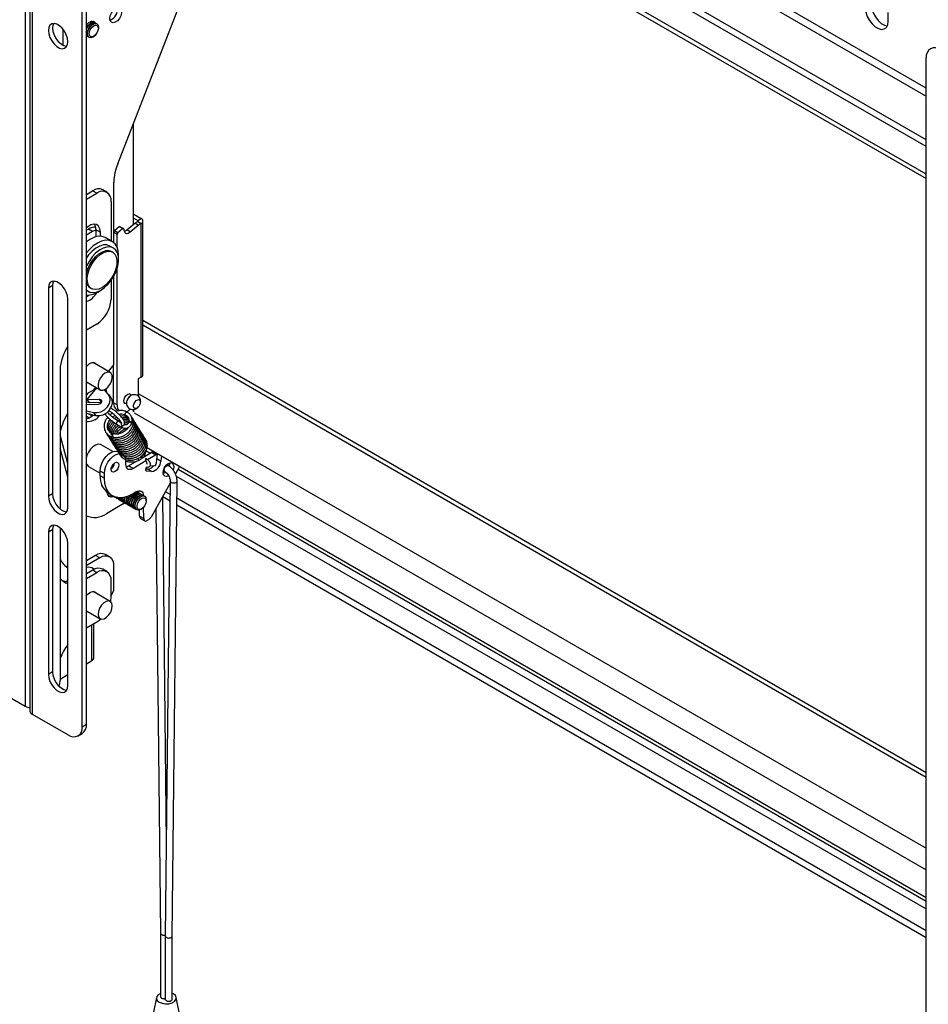
# Model space of a CAD drawing. Units: inches. Extents: x 1 to 327, y 1 to 205.
# Drawn here: x 298 to 310, y 139 to 151 of the extents above; entities that cross this region are included whole.
import ezdxf

# ---------------------------------------------------------------- set-up
doc = ezdxf.new("R2010")
doc.units = ezdxf.units.IN
doc.header["$MEASUREMENT"] = 0

msp = doc.modelspace()

# ---------------------------------------------------------------- linework, layer by layer
at = {"color": 7, "linetype": 'Continuous', "lineweight": 25}
for p, q in [((298.479, 157.27), (298.479, 142.434)), ((298.537, 157.209), (298.537, 142.373)), ((298.564, 157.172), (298.564, 142.336)), ((299.189, 142.179), (299.189, 156.607)), ((299.242, 142.209), (299.242, 156.638)), ((309.724, 149.418), (299.828, 155.131)), ((309.724, 149.503), (299.871, 155.191)), ((299.826, 154.733), (309.724, 149.019)), ((299.633, 149.204), (300.452, 151.314)), ((309.249, 150.982), (309.249, 151.092)), ((299.313, 150.984), (299.325, 150.98)), ((299.33, 150.977), (299.325, 150.98)), ((299.352, 150.964), (299.347, 150.967)), ((299.374, 150.951), (299.369, 150.954)), ((298.949, 150.886), (298.949, 150.684)), ((299.248, 150.796), (299.253, 150.793)), ((299.271, 150.783), (299.276, 150.78)), ((309.724, 136.097), (309.724, 150.526)), ((299.826, 149.701), (299.826, 148.445)), ((299.586, 148.219), (299.586, 148.973)), ((299.242, 148.823), (299.32, 148.868)), ((299.242, 148.762), (299.373, 148.838)), ((299.373, 148.838), (299.32, 148.868)), ((299.498, 148.85), (299.445, 148.88)), ((299.55, 148.735), (299.55, 148.242)), ((299.826, 148.578), (299.925, 148.521)), ((299.747, 148.379), (299.847, 148.463)), ((299.826, 148.529), (299.883, 148.496)), ((299.847, 148.463), (299.883, 148.484)), ((299.889, 148.439), (299.847, 148.463)), ((299.883, 148.496), (299.925, 148.521)), ((299.883, 148.484), (299.925, 148.46)), ((299.889, 148.439), (299.925, 148.46)), ((299.925, 146.54), (299.925, 148.46)), ((299.947, 146.571), (299.947, 148.49)), ((299.268, 148.388), (299.242, 148.374)), ((299.32, 148.358), (299.242, 148.313)), ((299.32, 148.358), (299.268, 148.388)), ((299.363, 148.382), (299.416, 148.352)), ((299.363, 148.295), (299.363, 148.382)), ((299.416, 148.301), (299.416, 148.352)), ((299.586, 148.354), (299.593, 148.373)), ((299.625, 148.322), (299.586, 148.345)), ((299.593, 148.373), (299.65, 148.421)), ((299.593, 148.373), (299.635, 148.348)), ((299.635, 148.348), (299.625, 148.322)), ((299.635, 148.348), (299.693, 148.397)), ((299.693, 148.397), (299.65, 148.421)), ((299.65, 148.421), (299.664, 148.419)), ((299.664, 148.419), (299.706, 148.395)), ((299.706, 148.395), (299.693, 148.397)), ((299.706, 148.395), (299.713, 148.366)), ((299.789, 148.355), (299.747, 148.379)), ((299.789, 148.355), (299.889, 148.439)), ((299.567, 148.232), (299.478, 148.283)), ((299.625, 148.165), (299.625, 148.322)), ((299.579, 148.153), (299.535, 148.178)), ((299.569, 148.101), (299.554, 148.109)), ((299.625, 146.195), (299.625, 147.894)), ((299.55, 147.747), (299.55, 147.511)), ((299.586, 146.696), (299.586, 147.803)), ((298.82, 147.684), (298.768, 147.653)), ((298.768, 147.653), (298.768, 145.056)), ((298.82, 147.684), (298.82, 145.086)), ((299.242, 147.626), (299.267, 147.611)), ((299.292, 147.655), (299.307, 147.646)), ((299.011, 144.915), (299.011, 147.513)), ((309.724, 141.605), (299.947, 147.249)), ((299.373, 147.204), (299.242, 147.129)), ((298.914, 146.633), (298.914, 144.896)), ((299.539, 146.6), (299.325, 146.723)), ((299.518, 146.612), (299.586, 146.696)), ((299.582, 146.22), (299.582, 146.692)), ((299.242, 146.482), (299.414, 146.383)), ((299.242, 146.48), (299.245, 146.48)), ((299.925, 146.54), (299.89, 146.52)), ((299.89, 146.52), (299.89, 146.349)), ((299.25, 146.337), (299.338, 146.388)), ((299.338, 146.388), (299.359, 146.415)), ((299.515, 146.331), (299.468, 146.385)), ((299.483, 146.394), (299.493, 146.356)), ((299.242, 146.333), (299.25, 146.337)), ((299.242, 146.258), (299.253, 146.261)), ((299.253, 146.261), (299.401, 146.266)), ((299.28, 146.224), (299.253, 146.261)), ((299.401, 146.266), (299.428, 146.228)), ((299.549, 146.285), (299.522, 146.323)), ((299.805, 146.315), (299.774, 146.334)), ((299.89, 146.349), (299.886, 146.309)), ((299.242, 146.233), (299.28, 146.224)), ((299.388, 146.2), (299.242, 146.196)), ((299.242, 146.122), (299.331, 146.102)), ((299.28, 146.224), (299.428, 146.228)), ((299.625, 146.195), (299.582, 146.22)), ((299.621, 146.134), (299.645, 146.12)), ((299.712, 146.227), (299.744, 146.209)), ((299.826, 146.137), (299.826, 146.112)), ((299.826, 146.112), (299.842, 146.122)), ((299.242, 146.091), (299.357, 146.064)), ((299.268, 146.085), (299.315, 146.058)), ((299.331, 146.102), (299.357, 146.064)), ((299.682, 145.966), (299.64, 145.992)), ((299.619, 145.956), (299.689, 145.914)), ((299.661, 145.979), (299.674, 145.984)), ((299.682, 145.966), (299.686, 145.97)), ((299.011, 145.459), (298.914, 145.821)), ((299.618, 145.836), (299.633, 145.86)), ((299.011, 145.292), (298.914, 145.654)), ((299.571, 145.612), (299.425, 145.697)), ((299.99, 145.646), (299.964, 145.551)), ((299.983, 145.672), (309.724, 140.049)), ((299.99, 145.668), (299.99, 145.646)), ((299.692, 145.579), (299.639, 145.61)), ((299.768, 145.434), (299.874, 145.496)), ((299.821, 145.403), (299.985, 145.501)), ((299.926, 145.528), (300.051, 145.603)), ((300.003, 145.512), (300.104, 145.572)), ((300.104, 145.572), (300.051, 145.603)), ((300.12, 145.574), (300.067, 145.604)), ((300.116, 145.471), (300.126, 145.555)), ((300.127, 145.589), (300.125, 145.569)), ((300.18, 145.558), (300.172, 145.493)), ((299.242, 145.46), (299.247, 145.451)), ((299.269, 145.427), (299.413, 145.343)), ((299.731, 145.496), (299.731, 145.451)), ((299.821, 145.403), (299.768, 145.434)), ((300.004, 145.393), (299.985, 145.394)), ((300.057, 145.363), (300.004, 145.393)), ((300.039, 145.438), (300.085, 145.436)), ((300.257, 145.441), (300.245, 145.447)), ((300.264, 145.437), (300.257, 145.441)), ((300.406, 145.428), (300.353, 145.334)), ((299.466, 145.338), (299.413, 145.368)), ((299.414, 145.311), (299.413, 145.368)), ((299.466, 145.281), (299.414, 145.311)), ((299.466, 145.281), (299.466, 145.338)), ((300.057, 145.363), (299.998, 145.366)), ((300.214, 145.367), (300.221, 145.363)), ((300.288, 145.219), (300.049, 144.794)), ((300.288, 145.246), (300.227, 139.567)), ((300.313, 139.566), (300.374, 145.245)), ((298.82, 145.086), (298.768, 145.056)), ((299.506, 145.096), (299.513, 145.091)), ((299.513, 145.091), (299.517, 145.089)), ((299.513, 145.091), (299.513, 145.091)), ((299.517, 145.09), (299.57, 145.059)), ((299.534, 145.079), (299.539, 145.076)), ((299.556, 145.066), (299.561, 145.063)), ((299.579, 145.053), (299.584, 145.05)), ((299.601, 145.04), (299.606, 145.037)), ((299.623, 145.027), (299.628, 145.024)), ((299.645, 145.014), (299.65, 145.012)), ((299.863, 145.11), (299.826, 145.087)), ((299.867, 145.112), (299.878, 145.108)), ((299.882, 145.105), (299.878, 145.108)), ((299.905, 145.092), (299.9, 145.095)), ((299.927, 145.079), (299.922, 145.082)), ((299.949, 145.066), (299.944, 145.069)), ((299.968, 145.056), (299.967, 145.056)), ((299.988, 144.996), (299.988, 145.011)), ((300.24, 140.728), (300.194, 145.051)), ((300.286, 144.993), (300.194, 145.046)), ((300.286, 145.078), (300.228, 145.112)), ((309.724, 139.63), (300.372, 145.029)), ((299.702, 144.959), (299.491, 144.837)), ((299.668, 145.002), (299.673, 144.999)), ((299.69, 144.989), (299.695, 144.986)), ((299.702, 144.959), (299.724, 144.973)), ((299.712, 144.976), (299.717, 144.973)), ((299.735, 144.963), (299.74, 144.96)), ((299.757, 144.95), (299.762, 144.947)), ((299.779, 144.937), (299.784, 144.934)), ((299.801, 144.924), (299.806, 144.922)), ((299.824, 144.912), (299.829, 144.909)), ((299.846, 144.899), (299.851, 144.896)), ((299.868, 144.886), (299.869, 144.885)), ((299.905, 144.807), (299.903, 144.883)), ((299.919, 144.89), (299.931, 144.897)), ((299.957, 144.776), (299.955, 144.917)), ((300.109, 144.902), (300.166, 139.602)), ((309.724, 139.545), (300.371, 144.944)), ((299.905, 144.807), (299.957, 144.776)), ((299.918, 144.779), (299.97, 144.748)), ((300.018, 144.761), (300.002, 144.752)), ((298.82, 144.637), (298.768, 144.607)), ((298.82, 144.637), (298.82, 142.862)), ((298.914, 144.66), (298.914, 142.754)), ((298.768, 144.607), (298.768, 142.831)), ((299.011, 142.691), (299.011, 144.466)), ((299.356, 144.315), (299.242, 144.25)), ((299.409, 144.285), (299.25, 144.193)), ((299.409, 144.285), (299.356, 144.315)), ((299.534, 144.297), (299.481, 144.328)), ((298.975, 144.186), (299.011, 144.177)), ((299.25, 144.193), (299.242, 144.189)), ((299.344, 144.143), (299.331, 144.151)), ((299.586, 143.877), (299.586, 144.183)), ((299.321, 144.132), (299.242, 144.087)), ((299.373, 144.101), (299.242, 144.026)), ((299.373, 144.101), (299.321, 144.132)), ((299.498, 144.114), (299.446, 144.144)), ((299.55, 143.795), (299.55, 143.999)), ((299.539, 143.742), (299.325, 143.866)), ((299.55, 143.815), (299.586, 143.877)), ((299.242, 143.625), (299.414, 143.526)), ((299.245, 143.623), (299.242, 143.623)), ((299.242, 143.413), (299.373, 143.489)), ((299.336, 143.039), (299.336, 143.467)), ((299.242, 142.964), (299.309, 143.003)), ((297.765, 142.846), (298.479, 142.434)), ((298.82, 142.862), (298.768, 142.831)), ((298.914, 142.774), (299.011, 142.83)), ((298.564, 142.336), (299.013, 142.077)), ((299.189, 142.179), (299.242, 142.209)), ((299.138, 142.064), (299.19, 142.095)), ((300.166, 139.602), (300.166, 138.81)), ((300.227, 139.567), (300.227, 138.774)), ((300.313, 138.774), (300.313, 139.566)), ((300.115, 138.8), (300.031, 138.373)), ((300.448, 138.373), (300.364, 138.8))]:
    msp.add_line(p, q, dxfattribs=at)
at = {"color": 8, "linetype": 'Continuous', "lineweight": 25}
for p, q in [((309.724, 150.147), (299.586, 155.999)), ((299.586, 155.901), (309.724, 150.049)), ((309.724, 149.075), (299.826, 154.789)), ((299.883, 148.496), (299.883, 148.484)), ((299.947, 147.193), (309.724, 141.549)), ((299.253, 146.261), (299.371, 146.408)), ((299.242, 146.316), (299.267, 146.347)), ((299.89, 146.338), (309.724, 140.661)), ((299.242, 146.053), (299.276, 146.033)), ((299.84, 146.098), (309.724, 140.392)), ((299.984, 145.624), (300.037, 145.594)), ((300.172, 145.493), (300.122, 145.522)), ((300.264, 145.463), (300.279, 145.454)), ((300.386, 145.392), (309.724, 140.002)), ((299.998, 145.366), (299.987, 145.373)), ((300.364, 145.307), (309.724, 139.904)), ((299.242, 144.197), (299.25, 144.193)), ((299.309, 143.003), (299.309, 143.452))]:
    msp.add_line(p, q, dxfattribs=at)
at = {"color": 7, "linetype": 'Continuous', "lineweight": 25, "flags": 128}
for points in [[(299.535, 151.017), (299.54, 151.05), (299.554, 151.085), (299.576, 151.117), (299.602, 151.14), (299.629, 151.153), (299.653, 151.153), (299.671, 151.14), (299.681, 151.117), (299.681, 151.085), (299.671, 151.051), (299.653, 151.017), (299.629, 150.989), (299.602, 150.97), (299.576, 150.964), (299.554, 150.97), (299.54, 150.989), (299.535, 151.017)], [(309.04, 151.188), (309.046, 151.139), (309.062, 151.087), (309.089, 151.037), (309.123, 150.992), (309.161, 150.957), (309.202, 150.933), (309.237, 150.924)], [(308.966, 151.146), (308.972, 151.096), (308.988, 151.044), (309.015, 150.994), (309.049, 150.949), (309.087, 150.914), (309.128, 150.891), (309.166, 150.881), (309.2, 150.887), (309.226, 150.907), (309.243, 150.94), (309.249, 150.982)], [(299.011, 150.728), (299.006, 150.77), (298.991, 150.815), (298.969, 150.858), (298.94, 150.897), (298.906, 150.927), (298.872, 150.947), (298.839, 150.955), (298.81, 150.95), (298.787, 150.933), (298.772, 150.905), (298.768, 150.868), (298.772, 150.826), (298.787, 150.781), (298.81, 150.738), (298.839, 150.7), (298.872, 150.669), (298.906, 150.649), (298.94, 150.641), (298.969, 150.646), (298.991, 150.663), (299.006, 150.691), (299.011, 150.728)], [(298.834, 150.955), (298.825, 150.935), (298.82, 150.899), (298.825, 150.856), (298.84, 150.812), (298.862, 150.768), (298.891, 150.73), (298.925, 150.7), (298.959, 150.68), (298.992, 150.672), (298.997, 150.672)], [(299.242, 150.933), (299.252, 150.946), (299.278, 150.97), (299.305, 150.982), (299.33, 150.983), (299.348, 150.97), (299.352, 150.964)], [(299.242, 150.898), (299.249, 150.91), (299.271, 150.94), (299.298, 150.962), (299.324, 150.971), (299.347, 150.967)], [(299.242, 150.884), (299.253, 150.907), (299.276, 150.938), (299.303, 150.959), (299.329, 150.968), (299.352, 150.964), (299.36, 150.957)], [(299.271, 150.783), (299.271, 150.783), (299.256, 150.801), (299.25, 150.828), (299.256, 150.862), (299.271, 150.897), (299.293, 150.928), (299.32, 150.949), (299.347, 150.958), (299.369, 150.954)], [(299.389, 150.934), (299.394, 150.906), (299.389, 150.872), (299.374, 150.837), (299.351, 150.807), (299.325, 150.785), (299.298, 150.776), (299.276, 150.781), (299.261, 150.798), (299.255, 150.826), (299.261, 150.859), (299.276, 150.894), (299.298, 150.925), (299.325, 150.946), (299.352, 150.955), (299.374, 150.951), (299.389, 150.934)], [(299.386, 150.916), (299.391, 150.894), (299.386, 150.866), (299.374, 150.837), (299.355, 150.812), (299.333, 150.795), (299.312, 150.787), (299.293, 150.791), (299.281, 150.805), (299.276, 150.828), (299.281, 150.856), (299.293, 150.884), (299.312, 150.909), (299.334, 150.927), (299.355, 150.934), (299.374, 150.931), (299.386, 150.916)], [(299.263, 150.79), (299.253, 150.793), (299.242, 150.804)], [(299.248, 150.796), (299.248, 150.796), (299.242, 150.801)], [(299.253, 150.793), (299.252, 150.793), (299.242, 150.794)], [(299.416, 148.352), (299.41, 148.394), (299.394, 148.425), (299.368, 148.445), (299.335, 148.45), (299.297, 148.441), (299.258, 148.419), (299.242, 148.406)], [(299.363, 148.382), (299.357, 148.424), (299.345, 148.45)], [(299.363, 148.376), (299.355, 148.374), (299.32, 148.358)], [(299.713, 148.366), (299.717, 148.354), (299.723, 148.345), (299.731, 148.339), (299.741, 148.336), (299.752, 148.336), (299.764, 148.339), (299.777, 148.346), (299.789, 148.355)], [(299.478, 148.283), (299.439, 148.298), (299.393, 148.3), (299.343, 148.289), (299.292, 148.265), (299.242, 148.231)], [(299.527, 148.247), (299.481, 148.249), (299.432, 148.238), (299.38, 148.214), (299.328, 148.179), (299.279, 148.133), (299.242, 148.091)], [(299.643, 148.031), (299.644, 148.059), (299.639, 148.116), (299.624, 148.165), (299.6, 148.204), (299.567, 148.232), (299.527, 148.247)], [(299.535, 148.178), (299.535, 148.178), (299.497, 148.191), (299.455, 148.191), (299.408, 148.177), (299.36, 148.151), (299.313, 148.113), (299.27, 148.066), (299.242, 148.029)], [(299.616, 147.869), (299.634, 147.93), (299.643, 147.989), (299.642, 148.044), (299.63, 148.091), (299.609, 148.128), (299.579, 148.153), (299.541, 148.166), (299.498, 148.165), (299.452, 148.152), (299.404, 148.126), (299.357, 148.088), (299.314, 148.041), (299.275, 147.986), (299.243, 147.926), (299.242, 147.925)], [(299.242, 147.827), (299.244, 147.836), (299.26, 147.892), (299.285, 147.947), (299.318, 147.998), (299.356, 148.043), (299.398, 148.08), (299.441, 148.106), (299.483, 148.12), (299.522, 148.121), (299.554, 148.109)], [(299.252, 147.775), (299.259, 147.828), (299.275, 147.883), (299.3, 147.938), (299.333, 147.99), (299.371, 148.035), (299.413, 148.071), (299.456, 148.097), (299.498, 148.111), (299.537, 148.112), (299.57, 148.1), (299.597, 148.076), (299.615, 148.041), (299.623, 147.997), (299.621, 147.946), (299.61, 147.892), (299.589, 147.836), (299.56, 147.783), (299.524, 147.734), (299.484, 147.693), (299.442, 147.661), (299.399, 147.641), (299.358, 147.634), (299.321, 147.639), (299.291, 147.657), (299.269, 147.687), (299.256, 147.727), (299.252, 147.775)], [(299.242, 147.631), (299.251, 147.622), (299.285, 147.603), (299.326, 147.597), (299.37, 147.604), (299.418, 147.624), (299.465, 147.656), (299.511, 147.699), (299.553, 147.75), (299.588, 147.808), (299.616, 147.869)], [(299.011, 147.513), (299.006, 147.556), (298.991, 147.6), (298.969, 147.643), (298.94, 147.682), (298.906, 147.712), (298.872, 147.732), (298.839, 147.74), (298.81, 147.735), (298.787, 147.718), (298.772, 147.69), (298.768, 147.653)], [(298.834, 147.74), (298.825, 147.721), (298.82, 147.684)], [(299.242, 147.542), (299.245, 147.544), (299.27, 147.565)], [(299.37, 146.697), (299.359, 146.711), (299.337, 146.722), (299.308, 146.72), (299.277, 146.706), (299.247, 146.68), (299.242, 146.674)], [(299.39, 146.42), (299.401, 146.394), (299.422, 146.38), (299.449, 146.379), (299.479, 146.391), (299.509, 146.416), (299.535, 146.45), (299.554, 146.489), (299.564, 146.528), (299.563, 146.563), (299.551, 146.589), (299.531, 146.603), (299.504, 146.604), (299.473, 146.592), (299.443, 146.567), (299.417, 146.533), (299.398, 146.494), (299.389, 146.455), (299.39, 146.42)], [(299.331, 146.102), (299.376, 146.099), (299.424, 146.11), (299.468, 146.134), (299.505, 146.169), (299.53, 146.211), (299.54, 146.255), (299.535, 146.296), (299.515, 146.331)], [(299.357, 146.064), (299.403, 146.061), (299.45, 146.072), (299.495, 146.097), (299.531, 146.132), (299.556, 146.173), (299.567, 146.217), (299.562, 146.259), (299.549, 146.285)], [(299.401, 146.266), (299.414, 146.264), (299.424, 146.257), (299.429, 146.246), (299.429, 146.234), (299.424, 146.221), (299.415, 146.21), (299.402, 146.203), (299.388, 146.2)], [(299.741, 146.21), (299.739, 146.21), (299.723, 146.213), (299.713, 146.225), (299.709, 146.244), (299.713, 146.268), (299.723, 146.292), (299.739, 146.313), (299.757, 146.328), (299.776, 146.334), (299.791, 146.331), (299.802, 146.319), (299.803, 146.317)], [(299.83, 146.171), (299.83, 146.191), (299.837, 146.213), (299.849, 146.234), (299.865, 146.25), (299.882, 146.26), (299.898, 146.261), (299.909, 146.254), (299.916, 146.239), (299.915, 146.219), (299.909, 146.198), (299.897, 146.177), (299.881, 146.16), (299.864, 146.151), (299.848, 146.15), (299.836, 146.157), (299.83, 146.171)], [(299.73, 146.07), (299.728, 146.073), (299.726, 146.078), (299.726, 146.085), (299.729, 146.092), (299.733, 146.099)], [(299.733, 146.099), (299.739, 146.104), (299.744, 146.106), (299.75, 146.106), (299.751, 146.106)], [(299.425, 145.697), (299.417, 145.701), (299.388, 145.704), (299.356, 145.694), (299.324, 145.673), (299.293, 145.642), (299.267, 145.604), (299.248, 145.562), (299.242, 145.543)], [(299.413, 145.368), (299.417, 145.414), (299.433, 145.463), (299.457, 145.51), (299.488, 145.552), (299.524, 145.586), (299.562, 145.609), (299.598, 145.618), (299.63, 145.614), (299.639, 145.61)], [(299.466, 145.338), (299.47, 145.384), (299.485, 145.432), (299.51, 145.48), (299.541, 145.522), (299.577, 145.556), (299.615, 145.578), (299.651, 145.588), (299.683, 145.583), (299.708, 145.565), (299.725, 145.536), (299.731, 145.496)], [(299.942, 145.561), (299.945, 145.563), (299.949, 145.569), (299.953, 145.574), (299.954, 145.576), (299.953, 145.576), (299.95, 145.574), (299.946, 145.57), (299.943, 145.568)], [(300.126, 145.555), (300.127, 145.561), (300.126, 145.566), (300.124, 145.57), (300.121, 145.573), (300.118, 145.575), (300.114, 145.575), (300.109, 145.574), (300.104, 145.572)], [(299.247, 145.451), (299.265, 145.429), (299.269, 145.427)], [(299.55, 145.388), (299.553, 145.411), (299.564, 145.435), (299.579, 145.457), (299.597, 145.472), (299.616, 145.479), (299.632, 145.476), (299.642, 145.464), (299.646, 145.446), (299.643, 145.422), (299.633, 145.398), (299.617, 145.377), (299.599, 145.362), (299.58, 145.355), (299.565, 145.358), (299.554, 145.369), (299.55, 145.388)], [(299.731, 145.451), (299.733, 145.433), (299.739, 145.417), (299.747, 145.404), (299.758, 145.395), (299.772, 145.391), (299.787, 145.391), (299.804, 145.395), (299.821, 145.403)], [(299.737, 145.421), (299.751, 145.425), (299.768, 145.434)], [(299.998, 145.366), (299.99, 145.37), (299.985, 145.378), (299.984, 145.39), (299.987, 145.404), (299.995, 145.418), (299.998, 145.423)], [(300.199, 145.347), (300.204, 145.379), (300.218, 145.412), (300.239, 145.442), (300.264, 145.463), (300.29, 145.472), (300.312, 145.468), (300.326, 145.452), (300.332, 145.426), (300.327, 145.394), (300.324, 145.383)], [(300.278, 145.469), (300.279, 145.457), (300.276, 145.43)], [(299.826, 145.087), (299.765, 145.057), (299.705, 145.04), (299.649, 145.036), (299.597, 145.046), (299.553, 145.07), (299.517, 145.107), (299.49, 145.155), (299.473, 145.214), (299.466, 145.281)], [(300.268, 145.312), (300.267, 145.311), (300.241, 145.302), (300.22, 145.305), (300.205, 145.321), (300.199, 145.347)], [(300.232, 145.355), (300.214, 145.341), (300.201, 145.335)], [(298.768, 145.056), (298.772, 145.013), (298.787, 144.969), (298.81, 144.925), (298.839, 144.887), (298.872, 144.857), (298.906, 144.837), (298.94, 144.829), (298.969, 144.833), (298.991, 144.851), (299.006, 144.879), (299.011, 144.915)], [(298.82, 145.086), (298.825, 145.044), (298.84, 144.999), (298.862, 144.956), (298.891, 144.917), (298.925, 144.887), (298.959, 144.867), (298.992, 144.859), (298.997, 144.859)], [(299.583, 145.05), (299.579, 145.048), (299.55, 145.044), (299.526, 145.053), (299.511, 145.075), (299.506, 145.096)], [(299.524, 145.086), (299.514, 145.09), (299.51, 145.094)], [(299.518, 145.062), (299.547, 145.066), (299.553, 145.069)], [(299.534, 145.079), (299.532, 145.08), (299.528, 145.083)], [(299.546, 145.073), (299.537, 145.077), (299.533, 145.081)], [(299.556, 145.066), (299.554, 145.067), (299.55, 145.07)], [(299.568, 145.06), (299.559, 145.065), (299.555, 145.068)], [(299.579, 145.053), (299.576, 145.055), (299.572, 145.058)], [(299.593, 145.046), (299.581, 145.052), (299.577, 145.055)], [(299.601, 145.04), (299.599, 145.042), (299.591, 145.049)], [(299.615, 145.034), (299.604, 145.039), (299.595, 145.047)], [(299.623, 145.027), (299.621, 145.029), (299.609, 145.043)], [(299.638, 145.021), (299.626, 145.026), (299.613, 145.042)], [(299.727, 144.969), (299.715, 144.975), (299.701, 144.993), (299.697, 145.022), (299.699, 145.039)], [(299.735, 144.963), (299.732, 144.965), (299.718, 144.983), (299.714, 145.012), (299.72, 145.043)], [(299.749, 144.957), (299.737, 144.962), (299.723, 144.98), (299.719, 145.009), (299.726, 145.043), (299.726, 145.044)], [(299.771, 144.944), (299.759, 144.949), (299.745, 144.968), (299.741, 144.996), (299.748, 145.031), (299.758, 145.055)], [(299.779, 144.937), (299.777, 144.939), (299.763, 144.958), (299.759, 144.986), (299.765, 145.021), (299.782, 145.055), (299.791, 145.068)], [(299.793, 144.931), (299.782, 144.936), (299.768, 144.955), (299.764, 144.983), (299.77, 145.018), (299.787, 145.052), (299.803, 145.075)], [(299.801, 144.924), (299.799, 144.926), (299.785, 144.945), (299.781, 144.973), (299.788, 145.008), (299.804, 145.042), (299.827, 145.072), (299.854, 145.092), (299.88, 145.1), (299.9, 145.095)], [(299.816, 144.918), (299.804, 144.923), (299.79, 144.942), (299.786, 144.971), (299.793, 145.005), (299.809, 145.039), (299.832, 145.069), (299.859, 145.089), (299.885, 145.097), (299.907, 145.091), (299.913, 145.086)], [(299.824, 144.912), (299.821, 144.913), (299.807, 144.932), (299.803, 144.961), (299.81, 144.995), (299.826, 145.029), (299.849, 145.059), (299.876, 145.079), (299.903, 145.087), (299.922, 145.082)], [(299.838, 144.905), (299.826, 144.91), (299.812, 144.929), (299.808, 144.958), (299.815, 144.992), (299.831, 145.027), (299.854, 145.056), (299.881, 145.076), (299.908, 145.084), (299.929, 145.078), (299.935, 145.073)], [(299.846, 144.899), (299.844, 144.9), (299.83, 144.919), (299.826, 144.948), (299.832, 144.982), (299.848, 145.017), (299.872, 145.046), (299.899, 145.066), (299.925, 145.074), (299.944, 145.069)], [(299.86, 144.892), (299.849, 144.897), (299.835, 144.916), (299.831, 144.945), (299.837, 144.979), (299.853, 145.014), (299.877, 145.043), (299.903, 145.063), (299.93, 145.071), (299.952, 145.065), (299.957, 145.06)], [(299.868, 144.886), (299.866, 144.887), (299.852, 144.906), (299.848, 144.935), (299.854, 144.969), (299.871, 145.004), (299.894, 145.033), (299.921, 145.053), (299.947, 145.061), (299.967, 145.056)], [(299.856, 144.968), (299.872, 145.003), (299.895, 145.033), (299.922, 145.053), (299.948, 145.06), (299.97, 145.054), (299.984, 145.035), (299.988, 145.011)], [(299.863, 145.11), (299.88, 145.118), (299.897, 145.122), (299.913, 145.122), (299.926, 145.117), (299.937, 145.109), (299.946, 145.096), (299.951, 145.08), (299.953, 145.064)], [(299.863, 145.11), (299.885, 145.103), (299.89, 145.099)], [(299.879, 144.962), (299.893, 144.99), (299.912, 145.014), (299.934, 145.031), (299.955, 145.037), (299.973, 145.032), (299.985, 145.017), (299.988, 144.993), (299.983, 144.965), (299.969, 144.937), (299.95, 144.912), (299.928, 144.896), (299.907, 144.889), (299.889, 144.894), (299.877, 144.91), (299.874, 144.934), (299.879, 144.962)], [(299.9, 145.095), (299.898, 145.111), (299.895, 145.122)], [(299.919, 144.89), (299.915, 144.888), (299.889, 144.881), (299.867, 144.887), (299.853, 144.905), (299.849, 144.934), (299.856, 144.968)], [(299.957, 144.776), (299.958, 144.767), (299.961, 144.759), (299.965, 144.752), (299.971, 144.748), (299.978, 144.746), (299.985, 144.746), (299.994, 144.748), (300.002, 144.752)], [(299.011, 144.466), (299.006, 144.509), (298.991, 144.553), (298.969, 144.597), (298.94, 144.635), (298.906, 144.665), (298.872, 144.685), (298.839, 144.693), (298.81, 144.688), (298.787, 144.671), (298.772, 144.643), (298.768, 144.607)], [(298.834, 144.693), (298.825, 144.674), (298.82, 144.637)], [(298.939, 144.003), (298.985, 143.993), (299.011, 143.992)], [(299.011, 144.014), (298.997, 143.996), (298.994, 143.992)], [(299.242, 143.816), (299.262, 143.836), (299.293, 143.857), (299.323, 143.866), (299.349, 143.861), (299.368, 143.844), (299.37, 143.839)], [(299.544, 143.738), (299.547, 143.753), (299.55, 143.795)], [(299.459, 143.724), (299.43, 143.694), (299.407, 143.657), (299.392, 143.618), (299.388, 143.58), (299.394, 143.549), (299.41, 143.528), (299.434, 143.52), (299.463, 143.525), (299.494, 143.544), (299.522, 143.574), (299.545, 143.61), (299.56, 143.65), (299.565, 143.688), (299.558, 143.719), (299.542, 143.74), (299.518, 143.748), (299.489, 143.742), (299.459, 143.724)], [(299.373, 143.489), (299.408, 143.513), (299.42, 143.523)], [(298.768, 142.831), (298.772, 142.789), (298.787, 142.744), (298.81, 142.701), (298.839, 142.663), (298.872, 142.632), (298.906, 142.612), (298.94, 142.604), (298.969, 142.609), (298.991, 142.626), (299.006, 142.654), (299.011, 142.691)], [(298.82, 142.862), (298.825, 142.82), (298.84, 142.775), (298.862, 142.732), (298.891, 142.693), (298.925, 142.663), (298.959, 142.643), (298.992, 142.635), (298.997, 142.635)], [(298.904, 142.681), (298.91, 142.713), (298.914, 142.754)], [(300.166, 138.85), (300.137, 138.834), (300.119, 138.811), (300.115, 138.786), (300.126, 138.762), (300.151, 138.741)], [(300.151, 138.741), (300.187, 138.727), (300.228, 138.72), (300.272, 138.722), (300.311, 138.733), (300.342, 138.751), (300.36, 138.773), (300.364, 138.798), (300.353, 138.823), (300.328, 138.843), (300.313, 138.85)], [(300.166, 138.81), (300.169, 138.8), (300.178, 138.792)], [(300.24, 138.757), (300.23, 138.765), (300.227, 138.774)], [(300.313, 138.774), (300.31, 138.765), (300.301, 138.757), (300.287, 138.751), (300.27, 138.75), (300.254, 138.751), (300.24, 138.757)]]:
    msp.add_lwpolyline(points, dxfattribs=at)
at = {"color": 8, "linetype": 'Continuous', "lineweight": 25, "flags": 128}
for points in [[(300.221, 145.363), (300.215, 145.37), (300.212, 145.382), (300.215, 145.397), (300.221, 145.412), (300.231, 145.426), (300.243, 145.435)], [(300.238, 145.44), (300.247, 145.443), (300.257, 145.441)], [(300.243, 145.435), (300.255, 145.439), (300.264, 145.437), (300.264, 145.437)], [(300.288, 145.246), (300.292, 145.236), (300.301, 145.228), (300.315, 145.223), (300.331, 145.221), (300.348, 145.222), (300.362, 145.228)], [(300.362, 145.228), (300.371, 145.236), (300.374, 145.245)]]:
    msp.add_lwpolyline(points, dxfattribs=at)
at = {"color": 7, "linetype": 'Continuous', "lineweight": 25}
for centre, radius, start, end in [((299.487, 151.13), 0.142, 290.7462, 9.2591), ((299.309, 150.941), 0.0404, 46.1473, 119.1367), ((309.832, 150.543), 0.109, 50.7967, 189.214), ((300.236, 148.96), 0.651, 157.9788, 178.8918), ((299.394, 148.766), 0.126, 65.6929, 125.6176), ((299.442, 148.753), 0.109, 350.786, 129.2033), ((299.881, 148.49), 0.00655, 290.7834, 69.2166), ((299.914, 148.49), 0.0327, 290.7834, 69.2166), ((299.348, 148.264), 0.148, 85.1506, 122.8539), ((299.694, 148.438), 0.0788, 284.3289, 312.0113), ((299.35, 147.747), 0.109, 189.5987, 237.8286), ((299.253, 147.814), 0.249, 267.4792, 307.3819), ((299.155, 147.716), 0.247, 290.5629, 331.1325), ((299.166, 147.528), 0.384, 302.6055, 357.3945), ((299.477, 146.609), 0.564, 145.7986, 177.534), ((299.91, 146.575), 0.0376, 294.3747, 354.3052), ((299.845, 146.221), 0.101, 130.1137, 162.1094), ((299.675, 146.21), 0.0927, 173.7999, 234.8879), ((299.724, 146.187), 0.0995, 175.043, 222.5966), ((299.667, 146.278), 0.183, 291.6306, 312.3261), ((299.7, 145.666), 0.81, 148.2686, 166.0001), ((299.182, 146.228), 0.216, 286.2599, 313.2659), ((299.262, 146.163), 0.175, 263.4754, 324.4149), ((299.698, 145.953), 0.0211, 140.7056, 219.6411), ((300.061, 145.59), 0.0157, 65.4738, 127.17), ((299.487, 145.481), 0.107, 306.4475, 353.5578), ((299.995, 145.495), 0.103, 274.9293, 324.6285), ((300.028, 145.504), 0.144, 281.6496, 355.8615), ((300.077, 145.474), 0.0393, 281.6496, 355.8615), ((299.66, 145.291), 0.247, 175.3006, 234.7332), ((299.667, 145.049), 0.0402, 194.4559, 237.8836), ((299.67, 145.045), 0.0389, 191.2607, 254.2584), ((299.691, 145.038), 0.0433, 182.4329, 237.0777), ((299.694, 145.035), 0.0417, 178.7452, 252.9385), ((299.716, 145.028), 0.0473, 170.5348, 236.2407), ((299.723, 145.028), 0.0493, 170.3329, 247.4282), ((299.748, 145.021), 0.0573, 162.6104, 231.4422), ((299.815, 145.005), 0.0801, 144.1541, 223.0008), ((299.344, 145.044), 0.254, 245.9829, 305.3276), ((299.935, 144.804), 0.0309, 175.3324, 234.7014), ((299.968, 144.838), 0.0914, 302.7219, 331.6512), ((299.104, 144.338), 0.199, 196.8137, 242.0187), ((299.429, 144.213), 0.126, 65.6929, 125.6176), ((299.478, 144.2), 0.109, 350.786, 129.2033), ((299.261, 144.02), 0.148, 61.7636, 97.4199), ((299.394, 144.03), 0.126, 65.6929, 125.6176), ((299.05, 144.133), 0.171, 217.2158, 256.7833), ((299.442, 144.017), 0.109, 350.786, 129.2033), ((299.708, 142.704), 0.859, 144.3079, 157.6907), ((299.291, 143.044), 0.0451, 294.3747, 354.3052), ((298.539, 142.546), 0.128, 241.8799, 269.0515), ((298.582, 142.377), 0.0451, 185.6948, 245.6253), ((299.082, 142.161), 0.109, 230.7967, 9.214), ((299.123, 142.194), 0.12, 304.0564, 7.2558), ((300.209, 138.853), 0.0678, 243.0739, 285.6016)]:
    msp.add_arc(centre, radius, start, end, dxfattribs=at)
at = {"color": 8, "linetype": 'Continuous', "lineweight": 25}
for centre, radius, start, end in [((299.606, 145.853), 0.0276, 15.5129, 64.8542), ((300.225, 145.383), 0.0193, 176.5761, 237.331)]:
    msp.add_arc(centre, radius, start, end, dxfattribs=at)
for centre, major_axis, ratio, start_param, end_param in [((300.209, 139.602), (0.043, 0.0002), 0.573709, 3.144644, 5.158204), ((300.27, 139.566), (0.043, -0.0002), 0.580844, 3.138465, 6.280058)]:
    msp.add_ellipse(centre, major_axis=major_axis, ratio=ratio, start_param=start_param, end_param=end_param, dxfattribs=at)
at = {"color": 7, "linetype": 'Continuous', "lineweight": 25}
for points, knots in [([(299.759, 146.272), (299.755, 146.265), (299.745, 146.248), (299.742, 146.224), (299.744, 146.209), (299.744, 146.204)], [0, 0, 0, 0, 0.356023, 0.789748, 1, 1, 1, 1]), ([(299.904, 146.189), (299.906, 146.193), (299.914, 146.206), (299.919, 146.232), (299.917, 146.262), (299.905, 146.289), (299.884, 146.31), (299.857, 146.322), (299.829, 146.323), (299.804, 146.316), (299.781, 146.302), (299.765, 146.286), (299.76, 146.275), (299.759, 146.272)], [0, 0, 0, 0, 0.047105, 0.163713, 0.26841, 0.371446, 0.473864, 0.585006, 0.680912, 0.771274, 0.86574, 0.970135, 1, 1, 1, 1]), ([(299.523, 146.123), (299.529, 146.119), (299.546, 146.109), (299.579, 146.084), (299.616, 146.051), (299.647, 146.019), (299.668, 145.994), (299.676, 145.979), (299.68, 145.979), (299.681, 145.978)], [0, 0, 0, 0, 0.091784, 0.274554, 0.452748, 0.632613, 0.815724, 0.914601, 1, 1, 1, 1]), ([(299.682, 145.939), (299.686, 145.938), (299.695, 145.935), (299.707, 145.939), (299.715, 145.948), (299.721, 145.963), (299.718, 145.984), (299.705, 146.012), (299.681, 146.043), (299.645, 146.08), (299.604, 146.116), (299.57, 146.142), (299.551, 146.153), (299.546, 146.156)], [0, 0, 0, 0, 0.056719, 0.112967, 0.167858, 0.220395, 0.315394, 0.396396, 0.538346, 0.674556, 0.808645, 0.945815, 1, 1, 1, 1]), ([(299.75, 146.106), (299.736, 146.112), (299.709, 146.124), (299.665, 146.125), (299.631, 146.12), (299.613, 146.113), (299.608, 146.111)], [0, 0, 0, 0, 0.3337, 0.637639, 0.902429, 1, 1, 1, 1]), ([(299.744, 146.204), (299.747, 146.194), (299.752, 146.175), (299.772, 146.153), (299.797, 146.139), (299.825, 146.135), (299.851, 146.14), (299.874, 146.153), (299.893, 146.17), (299.901, 146.184), (299.904, 146.189)], [0, 0, 0, 0, 0.139048, 0.273497, 0.407453, 0.536917, 0.656097, 0.777486, 0.909724, 1, 1, 1, 1]), ([(299.509, 146.04), (299.499, 146.028), (299.478, 146.002), (299.464, 145.957), (299.461, 145.906), (299.478, 145.854), (299.518, 145.813), (299.57, 145.791), (299.628, 145.787), (299.681, 145.798), (299.724, 145.819), (299.763, 145.845), (299.796, 145.883), (299.821, 145.931), (299.828, 145.975), (299.822, 146.013), (299.813, 146.037), (299.803, 146.048), (299.8, 146.052)], [0, 0, 0, 0, 0.05737, 0.124051, 0.184968, 0.267918, 0.351272, 0.423585, 0.497672, 0.576932, 0.622348, 0.670904, 0.749822, 0.809385, 0.888012, 0.932804, 0.978672, 1, 1, 1, 1]), ([(299.47, 146.082), (299.476, 146.075), (299.488, 146.06), (299.513, 146.036), (299.545, 146.008), (299.584, 145.978), (299.61, 145.962), (299.623, 145.954)], [0, 0, 0, 0, 0.1452399, 0.3129805, 0.5112346, 0.7401566, 1, 1, 1, 1]), ([(299.491, 145.847), (299.493, 145.843), (299.499, 145.82), (299.531, 145.793), (299.577, 145.771), (299.633, 145.764), (299.688, 145.774), (299.734, 145.795), (299.776, 145.823), (299.812, 145.863), (299.836, 145.913), (299.842, 145.957), (299.835, 145.995), (299.825, 146.018), (299.816, 146.028), (299.813, 146.031)], [0, 0, 0, 0, 0.0229533, 0.1340978, 0.2181222, 0.3092929, 0.4266909, 0.4901497, 0.5552118, 0.6724334, 0.7552197, 0.8539441, 0.9165568, 0.9809988, 1, 1, 1, 1]), ([(299.643, 145.99), (299.631, 145.997), (299.609, 146.011), (299.573, 146.038), (299.544, 146.063), (299.52, 146.086), (299.508, 146.1), (299.503, 146.106)], [0, 0, 0, 0, 0.25371, 0.479216, 0.676107, 0.844087, 1, 1, 1, 1]), ([(299.764, 145.914), (299.763, 145.912), (299.755, 145.896), (299.732, 145.874), (299.701, 145.853), (299.667, 145.837), (299.625, 145.828), (299.579, 145.832), (299.541, 145.849), (299.513, 145.878), (299.502, 145.914), (299.505, 145.952), (299.518, 145.985), (299.531, 146.007), (299.538, 146.014), (299.538, 146.014)], [0, 0, 0, 0, 0.014957, 0.120729, 0.183688, 0.242715, 0.346679, 0.445094, 0.542135, 0.654445, 0.764264, 0.844267, 0.937928, 0.99748, 1, 1, 1, 1]), ([(299.503, 145.828), (299.505, 145.821), (299.512, 145.805), (299.532, 145.783), (299.562, 145.761), (299.603, 145.747), (299.66, 145.743), (299.714, 145.756), (299.758, 145.779), (299.797, 145.808), (299.831, 145.85), (299.852, 145.9), (299.855, 145.943), (299.846, 145.978), (299.838, 145.999), (299.828, 146.007), (299.827, 146.009)], [0, 0, 0, 0, 0.038515, 0.102581, 0.160104, 0.247714, 0.336097, 0.452673, 0.514484, 0.576088, 0.691461, 0.777647, 0.867348, 0.926768, 0.98975, 1, 1, 1, 1]), ([(299.527, 145.868), (299.523, 145.876), (299.515, 145.895), (299.519, 145.932), (299.532, 145.969), (299.551, 145.99), (299.559, 145.998)], [0, 0, 0, 0, 0.217546, 0.495986, 0.79366, 1, 1, 1, 1]), ([(299.518, 145.802), (299.521, 145.795), (299.53, 145.778), (299.551, 145.757), (299.582, 145.736), (299.625, 145.723), (299.682, 145.722), (299.735, 145.737), (299.779, 145.762), (299.818, 145.794), (299.85, 145.837), (299.867, 145.888), (299.867, 145.938), (299.855, 145.976), (299.837, 145.99), (299.834, 145.993)], [0, 0, 0, 0, 0.046547, 0.10628, 0.163059, 0.255519, 0.336992, 0.452946, 0.516959, 0.579147, 0.694666, 0.783453, 0.866113, 0.976045, 1, 1, 1, 1]), ([(299.567, 146.092), (299.563, 146.09), (299.552, 146.084), (299.543, 146.076), (299.537, 146.07)], [0, 0, 0, 0, 0.371856, 1, 1, 1, 1]), ([(299.568, 146.043), (299.573, 146.047), (299.583, 146.055), (299.594, 146.061), (299.601, 146.064)], [0, 0, 0, 0, 0.476956, 1, 1, 1, 1]), ([(299.589, 146.027), (299.591, 146.028), (299.6, 146.036), (299.612, 146.041), (299.621, 146.045)], [0, 0, 0, 0, 0.201243, 1, 1, 1, 1]), ([(299.612, 146.01), (299.618, 146.014), (299.627, 146.021), (299.637, 146.024), (299.64, 146.025)], [0, 0, 0, 0, 0.6590554, 1, 1, 1, 1]), ([(299.64, 145.992), (299.639, 145.992), (299.637, 145.993), (299.632, 145.992), (299.628, 145.989), (299.625, 145.986), (299.624, 145.984)], [0, 0, 0, 0, 0.231543, 0.466911, 0.764632, 1, 1, 1, 1]), ([(299.641, 145.998), (299.642, 145.999), (299.648, 146.002), (299.653, 146.003), (299.658, 146.004)], [0, 0, 0, 0, 0.204226, 1, 1, 1, 1]), ([(299.645, 146.079), (299.653, 146.081), (299.672, 146.084), (299.703, 146.082), (299.721, 146.074), (299.731, 146.069)], [0, 0, 0, 0, 0.239781, 0.605147, 1, 1, 1, 1]), ([(299.665, 146.058), (299.667, 146.059), (299.681, 146.063), (299.71, 146.06), (299.745, 146.051), (299.76, 146.035), (299.766, 146.027)], [0, 0, 0, 0, 0.043715, 0.319594, 0.680549, 1, 1, 1, 1]), ([(299.684, 146.037), (299.693, 146.038), (299.718, 146.041), (299.753, 146.032), (299.769, 146.016), (299.777, 146.009)], [0, 0, 0, 0, 0.2369828, 0.6395256, 1, 1, 1, 1]), ([(299.7, 146.016), (299.712, 146.016), (299.74, 146.018), (299.772, 146.007), (299.784, 145.993), (299.79, 145.987)], [0, 0, 0, 0, 0.333934, 0.71826, 1, 1, 1, 1]), ([(299.712, 145.994), (299.727, 145.995), (299.754, 145.996), (299.787, 145.984), (299.8, 145.97), (299.807, 145.963)], [0, 0, 0, 0, 0.363173, 0.667291, 1, 1, 1, 1]), ([(299.73, 146.07), (299.738, 146.065), (299.753, 146.054), (299.767, 146.031), (299.773, 146.005), (299.77, 145.985), (299.768, 145.975)], [0, 0, 0, 0, 0.24979, 0.499057, 0.748953, 1, 1, 1, 1]), ([(299.808, 145.966), (299.81, 145.98), (299.815, 146.008), (299.805, 146.048), (299.785, 146.082), (299.762, 146.098), (299.751, 146.106)], [0, 0, 0, 0, 0.249325, 0.499618, 0.750157, 1, 1, 1, 1]), ([(299.541, 145.845), (299.537, 145.854), (299.528, 145.875), (299.534, 145.915), (299.55, 145.954), (299.569, 145.974), (299.578, 145.983)], [0, 0, 0, 0, 0.228022, 0.530474, 0.784032, 1, 1, 1, 1]), ([(299.533, 145.777), (299.536, 145.771), (299.544, 145.756), (299.564, 145.736), (299.597, 145.713), (299.641, 145.701), (299.698, 145.701), (299.747, 145.715), (299.789, 145.738), (299.826, 145.767), (299.86, 145.808), (299.88, 145.86), (299.882, 145.905), (299.872, 145.939), (299.86, 145.961), (299.85, 145.971), (299.847, 145.974)], [0, 0, 0, 0, 0.03886, 0.098619, 0.156882, 0.259452, 0.337171, 0.441434, 0.505026, 0.564172, 0.668052, 0.765045, 0.860238, 0.915347, 0.976111, 1, 1, 1, 1]), ([(299.555, 145.823), (299.551, 145.831), (299.541, 145.852), (299.547, 145.891), (299.565, 145.931), (299.583, 145.957), (299.598, 145.968), (299.599, 145.969)], [0, 0, 0, 0, 0.202977, 0.498603, 0.713113, 0.966364, 1, 1, 1, 1]), ([(299.544, 145.758), (299.55, 145.748), (299.565, 145.721), (299.608, 145.691), (299.665, 145.678), (299.723, 145.681), (299.782, 145.702), (299.835, 145.739), (299.871, 145.784), (299.894, 145.835), (299.896, 145.882), (299.885, 145.921), (299.873, 145.937), (299.867, 145.946)], [0, 0, 0, 0, 0.062382, 0.178581, 0.281905, 0.368865, 0.471269, 0.586164, 0.676012, 0.766005, 0.878092, 0.939322, 1, 1, 1, 1]), ([(299.57, 145.8), (299.565, 145.808), (299.555, 145.827), (299.559, 145.863), (299.574, 145.904), (299.596, 145.935), (299.616, 145.95), (299.622, 145.955)], [0, 0, 0, 0, 0.178064, 0.435667, 0.631084, 0.88832, 1, 1, 1, 1]), ([(299.558, 145.736), (299.559, 145.735), (299.563, 145.723), (299.582, 145.699), (299.618, 145.672), (299.672, 145.656), (299.733, 145.658), (299.788, 145.677), (299.829, 145.703), (299.862, 145.732), (299.89, 145.77), (299.909, 145.821), (299.908, 145.867), (299.897, 145.9), (299.887, 145.913), (299.884, 145.918)], [0, 0, 0, 0, 0.009783, 0.069397, 0.172641, 0.26624, 0.368965, 0.483808, 0.548145, 0.610308, 0.703659, 0.788313, 0.901123, 0.962385, 1, 1, 1, 1]), ([(299.559, 145.766), (299.56, 145.756), (299.562, 145.736), (299.573, 145.708), (299.591, 145.683), (299.614, 145.662), (299.649, 145.644), (299.693, 145.634), (299.751, 145.638), (299.812, 145.659), (299.868, 145.7), (299.905, 145.751), (299.923, 145.804), (299.921, 145.85), (299.907, 145.884), (299.894, 145.906), (299.881, 145.913), (299.877, 145.915)], [0, 0, 0, 0, 0.047144, 0.09754, 0.149034, 0.200529, 0.251564, 0.338279, 0.40746, 0.505702, 0.610653, 0.699518, 0.784852, 0.872506, 0.923507, 0.978842, 1, 1, 1, 1]), ([(299.576, 145.794), (299.575, 145.796), (299.569, 145.809), (299.572, 145.837), (299.585, 145.878), (299.609, 145.911), (299.632, 145.932), (299.643, 145.939), (299.645, 145.941)], [0, 0, 0, 0, 0.0510615, 0.3047607, 0.5152469, 0.7955611, 0.9507476, 1, 1, 1, 1]), ([(299.587, 145.691), (299.588, 145.688), (299.594, 145.674), (299.616, 145.648), (299.658, 145.621), (299.716, 145.611), (299.774, 145.618), (299.834, 145.642), (299.884, 145.681), (299.917, 145.727), (299.933, 145.769), (299.936, 145.806), (299.932, 145.837), (299.92, 145.865), (299.906, 145.881), (299.899, 145.889)], [0, 0, 0, 0, 0.019689, 0.08027, 0.190425, 0.288322, 0.375223, 0.480704, 0.5899, 0.67278, 0.764523, 0.82039, 0.879256, 0.940848, 1, 1, 1, 1]), ([(299.593, 145.833), (299.594, 145.837), (299.599, 145.857), (299.619, 145.884), (299.646, 145.911), (299.662, 145.921), (299.67, 145.926)], [0, 0, 0, 0, 0.108828, 0.550089, 0.790921, 1, 1, 1, 1]), ([(299.6, 145.67), (299.602, 145.665), (299.608, 145.651), (299.631, 145.626), (299.668, 145.602), (299.723, 145.59), (299.786, 145.595), (299.841, 145.617), (299.881, 145.646), (299.911, 145.676), (299.935, 145.714), (299.951, 145.765), (299.948, 145.813), (299.93, 145.848), (299.917, 145.867), (299.906, 145.872), (299.905, 145.873)], [0, 0, 0, 0, 0.030057, 0.084766, 0.178258, 0.266757, 0.366573, 0.479327, 0.541143, 0.596477, 0.679441, 0.764228, 0.87391, 0.932237, 0.990453, 1, 1, 1, 1]), ([(299.624, 145.984), (299.623, 145.983), (299.62, 145.979), (299.617, 145.974), (299.616, 145.968), (299.615, 145.963), (299.617, 145.958), (299.619, 145.957), (299.619, 145.956)], [0, 0, 0, 0, 0.149417, 0.338416, 0.487833, 0.652613, 0.826307, 1, 1, 1, 1]), ([(299.633, 145.86), (299.64, 145.869), (299.655, 145.885), (299.677, 145.902), (299.692, 145.908), (299.698, 145.911)], [0, 0, 0, 0, 0.410399, 0.781369, 1, 1, 1, 1]), ([(299.646, 145.838), (299.652, 145.845), (299.665, 145.86), (299.689, 145.878), (299.715, 145.892), (299.738, 145.902), (299.752, 145.903), (299.757, 145.904)], [0, 0, 0, 0, 0.217183, 0.438957, 0.660804, 0.878224, 1, 1, 1, 1]), ([(299.689, 145.914), (299.696, 145.911), (299.708, 145.905), (299.73, 145.904), (299.749, 145.907), (299.767, 145.915), (299.782, 145.925), (299.799, 145.942), (299.805, 145.957), (299.808, 145.965)], [0, 0, 0, 0, 0.155825, 0.281675, 0.448885, 0.535347, 0.655411, 0.810209, 1, 1, 1, 1]), ([(299.708, 145.943), (299.715, 145.946), (299.727, 145.95), (299.739, 145.95), (299.745, 145.95)], [0, 0, 0, 0, 0.555709, 1, 1, 1, 1]), ([(299.768, 145.976), (299.767, 145.972), (299.765, 145.966), (299.758, 145.958), (299.749, 145.952), (299.74, 145.947), (299.731, 145.945), (299.722, 145.945), (299.715, 145.947), (299.712, 145.948), (299.71, 145.949)], [0, 0, 0, 0, 0.151567, 0.297322, 0.435875, 0.565706, 0.687509, 0.799335, 0.905645, 1, 1, 1, 1]), ([(299.718, 145.971), (299.733, 145.973), (299.748, 145.976), (299.761, 145.972), (299.761, 145.972)], [0, 0, 0, 0, 0.94823, 1, 1, 1, 1]), ([(299.782, 145.982), (299.78, 145.982), (299.776, 145.982), (299.772, 145.98), (299.769, 145.978), (299.769, 145.976), (299.769, 145.976)], [0, 0, 0, 0, 0.264099, 0.598165, 0.86227, 1, 1, 1, 1]), ([(299.808, 145.965), (299.808, 145.966), (299.809, 145.967), (299.808, 145.971), (299.804, 145.974), (299.8, 145.978), (299.794, 145.98), (299.788, 145.982), (299.784, 145.982), (299.782, 145.982)], [0, 0, 0, 0, 0.079691, 0.239546, 0.3994, 0.55105, 0.688559, 0.862494, 1, 1, 1, 1]), ([(299.628, 145.625), (299.63, 145.62), (299.638, 145.604), (299.664, 145.577), (299.704, 145.555), (299.759, 145.546), (299.808, 145.551), (299.851, 145.567), (299.885, 145.585), (299.915, 145.608), (299.945, 145.642), (299.968, 145.683), (299.979, 145.734), (299.971, 145.778), (299.956, 145.807), (299.945, 145.817), (299.942, 145.82)], [0, 0, 0, 0, 0.035611, 0.099234, 0.204148, 0.282671, 0.385137, 0.445458, 0.506649, 0.567465, 0.627046, 0.729777, 0.808096, 0.914647, 0.976742, 1, 1, 1, 1]), ([(299.656, 145.579), (299.66, 145.572), (299.669, 145.556), (299.697, 145.529), (299.741, 145.508), (299.797, 145.502), (299.843, 145.51), (299.883, 145.525), (299.925, 145.549), (299.966, 145.587), (299.995, 145.638), (300.006, 145.692), (299.999, 145.737), (299.984, 145.759), (299.979, 145.765)], [0, 0, 0, 0, 0.047339, 0.108842, 0.225688, 0.316441, 0.403157, 0.462455, 0.527872, 0.640535, 0.738812, 0.83942, 0.950869, 1, 1, 1, 1]), ([(299.694, 145.58), (299.704, 145.577), (299.732, 145.568), (299.778, 145.57), (299.824, 145.583), (299.86, 145.6), (299.893, 145.623), (299.925, 145.655), (299.951, 145.696), (299.962, 145.737), (299.963, 145.772), (299.956, 145.802), (299.944, 145.827), (299.932, 145.839), (299.928, 145.843)], [0, 0, 0, 0, 0.0687102, 0.2000606, 0.277204, 0.3566414, 0.4368147, 0.5142311, 0.6364626, 0.7370072, 0.8020335, 0.8783582, 0.9559111, 1, 1, 1, 1]), ([(299.724, 145.536), (299.726, 145.534), (299.742, 145.526), (299.781, 145.525), (299.828, 145.531), (299.872, 145.548), (299.915, 145.574), (299.958, 145.615), (299.984, 145.668), (299.992, 145.719), (299.983, 145.76), (299.968, 145.787), (299.958, 145.796), (299.955, 145.799)], [0, 0, 0, 0, 0.019231, 0.11905, 0.240178, 0.318776, 0.397887, 0.544566, 0.673489, 0.777274, 0.90052, 0.973824, 1, 1, 1, 1]), ([(299.591, 145.696), (299.591, 145.692), (299.592, 145.687), (299.594, 145.682), (299.594, 145.682)], [0, 0, 0, 0, 0.8756331, 1, 1, 1, 1]), ([(299.614, 145.648), (299.616, 145.643), (299.622, 145.629), (299.637, 145.61), (299.654, 145.601), (299.661, 145.597)], [0, 0, 0, 0, 0.211224, 0.65379, 1, 1, 1, 1]), ([(299.73, 145.5), (299.737, 145.496), (299.755, 145.487), (299.793, 145.482), (299.843, 145.483), (299.876, 145.496), (299.894, 145.503)], [0, 0, 0, 0, 0.144926, 0.397904, 0.683502, 1, 1, 1, 1]), ([(299.883, 145.526), (299.884, 145.525), (299.885, 145.522), (299.887, 145.516), (299.89, 145.511), (299.892, 145.507), (299.894, 145.504), (299.894, 145.503), (299.894, 145.503), (299.894, 145.503)], [0, 0, 0, 0, 0.126914, 0.281953, 0.452937, 0.63317, 0.813404, 0.984387, 1, 1, 1, 1]), ([(299.894, 145.503), (299.899, 145.506), (299.908, 145.51), (299.922, 145.521), (299.933, 145.535), (299.939, 145.548), (299.942, 145.557), (299.943, 145.564), (299.943, 145.569), (299.943, 145.57)], [0, 0, 0, 0, 0.17654, 0.330797, 0.581571, 0.748542, 0.832756, 0.935849, 1, 1, 1, 1]), ([(299.978, 145.519), (299.979, 145.516), (299.984, 145.505), (299.989, 145.49), (299.996, 145.468), (300, 145.455), (300.001, 145.457), (300.002, 145.457)], [0, 0, 0, 0, 0.057573, 0.246047, 0.407601, 0.809758, 1, 1, 1, 1]), ([(299.997, 145.421), (300.002, 145.42), (300.013, 145.418), (300.027, 145.422), (300.038, 145.434), (300.044, 145.448), (300.04, 145.472), (300.02, 145.503), (299.994, 145.519), (299.98, 145.527)], [0, 0, 0, 0, 0.109684, 0.256491, 0.331475, 0.441889, 0.596154, 0.784914, 1, 1, 1, 1]), ([(300.374, 145.245), (300.374, 145.253), (300.373, 145.274), (300.364, 145.311), (300.346, 145.353), (300.32, 145.391), (300.292, 145.419), (300.272, 145.432), (300.264, 145.437)], [0, 0, 0, 0, 0.105968, 0.296467, 0.486524, 0.676851, 0.869472, 1, 1, 1, 1]), ([(300.195, 145.373), (300.195, 145.373), (300.195, 145.373), (300.203, 145.373), (300.211, 145.368), (300.214, 145.367)], [0, 0, 0, 0, 0.3134892, 0.7392609, 1, 1, 1, 1]), ([(300.221, 145.363), (300.225, 145.361), (300.233, 145.355), (300.25, 145.339), (300.268, 145.315), (300.282, 145.286), (300.288, 145.262), (300.288, 145.25), (300.288, 145.246)], [0, 0, 0, 0, 0.102148, 0.284991, 0.481577, 0.685941, 0.888711, 1, 1, 1, 1])]:
    msp.add_open_spline(points, degree=3, knots=knots, dxfattribs=at)
at = {"color": 8, "linetype": 'Continuous', "lineweight": 25}
msp.add_open_spline([(299.694, 145.942), (299.693, 145.941), (299.69, 145.937), (299.687, 145.931), (299.686, 145.925), (299.685, 145.92), (299.687, 145.916), (299.688, 145.915), (299.689, 145.914)], degree=3, knots=[0, 0, 0, 0, 0.150626, 0.341155, 0.491781, 0.657895, 0.832994, 1, 1, 1, 1], dxfattribs=at)

doc.saveas('drawing.dxf')
